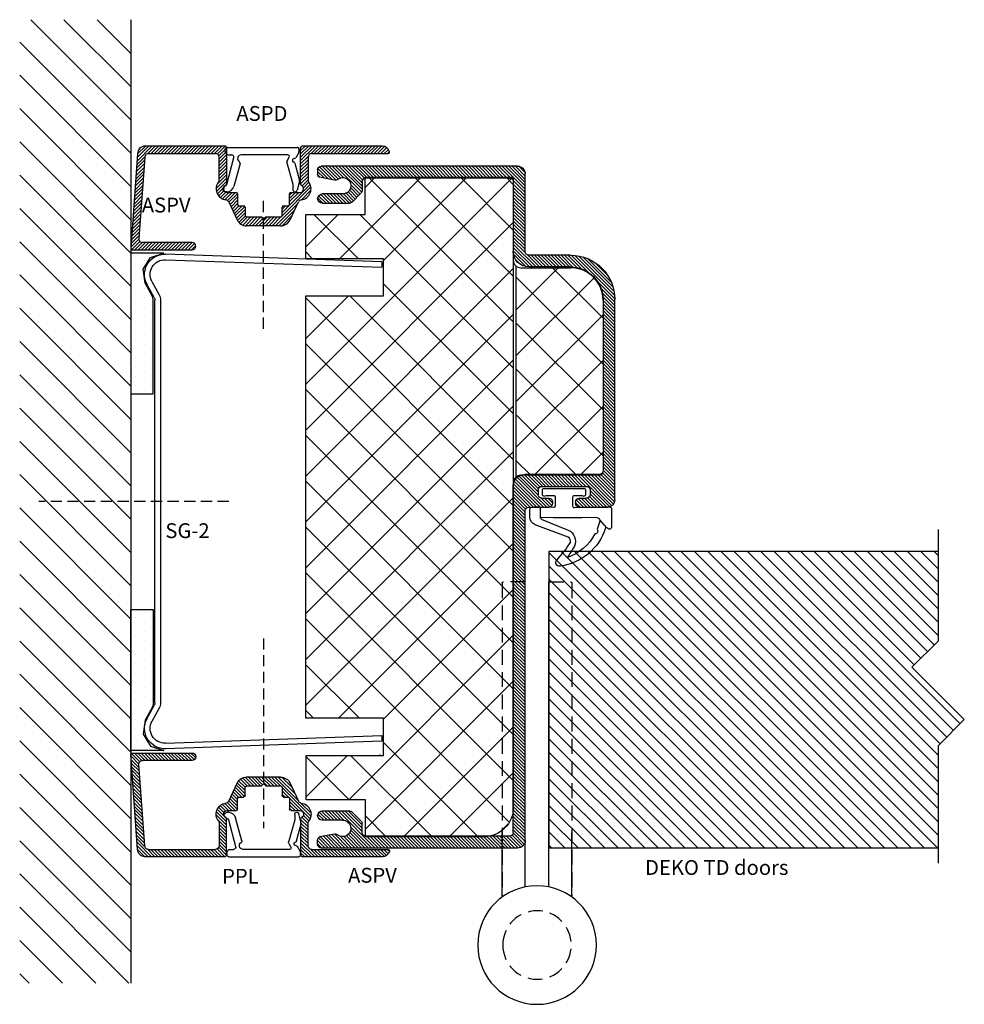
# Model space of a CAD drawing. Units: millimetres. Extents: x 23 to 151, y 19 to 151.
import ezdxf

# ---------------------------------------------------------------- set-up
doc = ezdxf.new("R2010")
doc.units = ezdxf.units.MM
doc.linetypes.add('DASHED', pattern=[0.75, 0.5, -0.25])
for name, color, linetype in [('Alum-Profile-Contour_Deko', 4, 'Continuous'), ('Alum-Profile-Hatch_Deko', 1, 'Continuous'), ('Door-Hatch_Deko', 5, 'Continuous'), ('Fixings_Deko', 5, 'Continuous'), ('Gypsum-Board-Contour_Deko', 2, 'Continuous'), ('Gypsum-Board-Hatch_Deko', 1, 'Continuous'), ('PVC-Profile_Deko', 7, 'Continuous'), ('Rubber_Deko', 7, 'Continuous'), ('Steel-Profile_Deko', 3, 'Continuous'), ('Text_Deko', 7, 'Continuous')]:
    doc.layers.add(name, color=color, linetype=linetype)
doc.styles.add('DEKO', font='verdana.ttf', dxfattribs={"height": 2})

# ---------------------------------------------------------------- blocks, each defined once
blk = doc.blocks.new('ASPV_JP65285_HM01-0250')
at = {"layer": 'Alum-Profile-Hatch_Deko'}
h = blk.add_hatch(dxfattribs=at)
h.set_pattern_fill('ANSI31', color=256, scale=0.1)
h.set_pattern_definition([(45, (-3.44077, -4.4299), (-0.2245064, 0.2245064), [])])
h.paths.add_polyline_path([(12.9, 13.6, 0.414214), (12.7, 13.8), (1.9, 13.8, 0.414214), (0.9, 12.8), (0, 0.01, 0.431195), (0.2, -0.2), (8.25, -0.2, 0.414214), (8.75, 0.3, 0.414214), (8.25, 0.8), (1.58, 0.8, -0.431477), (1.08, 1.33), (1.87, 12.33, -0.397158), (2.37, 12.8), (11.4, 12.8, -0.414214), (11.9, 12.3), (11.9, 9.15, -0.176863), (11.85, 9.02, 0.594605), (12.81, 6.56, -0.257801), (13.2, 6.28), (14.33, 3.86, 0.291473), (15.6, 3.05), (17.9, 3.05), (20.2, 3.05, 0.291473), (21.47, 3.86), (22.6, 6.28, -0.257801), (22.99, 6.56, 0.594605), (23.95, 9.02, -0.176863), (23.9, 9.15), (23.9, 12.3, -0.414214), (24.4, 12.8), (34.7, 12.8, 0.414214), (34.9, 13, 0.063254), (34.89, 13.05, 0.341999), (33.93, 13.8), (23.1, 13.8, 0.414214), (22.9, 13.6), (22.9, 8.68, 0.28969), (23.01, 8.5, -0.28969), (23.3, 8.05, -0.414214), (22.8, 7.55), (21.6, 7.55, 0.414214), (21.4, 7.35), (21.4, 5.95, -0.414214), (21.2, 5.75), (20.6, 5.75, 0.414214), (20.4, 5.55), (20.4, 4.45, -0.414214), (20.2, 4.25), (18.2, 4.25), (17.9, 3.95), (17.6, 4.25), (15.6, 4.25, -0.414214), (15.4, 4.45), (15.4, 5.55, 0.414214), (15.2, 5.75), (14.6, 5.75, -0.414214), (14.4, 5.95), (14.4, 7.35, 0.414214), (14.2, 7.55), (13, 7.55, -0.414214), (12.5, 8.05, -0.28969), (12.79, 8.5, 0.28969), (12.9, 8.68)])
at = {"layer": 'Alum-Profile-Contour_Deko'}
for p, q in [((12.7, 13.8), (1.9, 13.8)), ((12.9, 13.6), (12.9, 8.68)), ((22.9, 8.68), (22.9, 13.6)), ((33.93, 13.8), (23.1, 13.8)), ((0.9, 12.8), (0, 0.01)), ((1.87, 12.33), (1.08, 1.33)), ((2.37, 12.8), (11.4, 12.8)), ((11.9, 9.15), (11.9, 12.3)), ((23.9, 12.3), (23.9, 9.15)), ((24.4, 12.8), (34.7, 12.8)), ((13, 7.55), (14.2, 7.55)), ((14.4, 7.35), (14.4, 5.95)), ((21.4, 5.95), (21.4, 7.35)), ((21.6, 7.55), (22.8, 7.55)), ((13.2, 6.28), (14.33, 3.86)), ((14.6, 5.75), (15.2, 5.75)), ((15.4, 5.55), (15.4, 4.45)), ((20.4, 4.45), (20.4, 5.55)), ((20.6, 5.75), (21.2, 5.75)), ((21.47, 3.86), (22.6, 6.28)), ((15.6, 4.25), (17.6, 4.25)), ((17.9, 3.95), (17.6, 4.25)), ((18.2, 4.25), (17.9, 3.95)), ((18.2, 4.25), (20.2, 4.25)), ((17.9, 3.05), (15.6, 3.05)), ((20.2, 3.05), (17.9, 3.05)), ((8.25, 0.8), (1.58, 0.8)), ((8.75, 0.3), (8.75, 0.3)), ((0.2, -0.2), (8.25, -0.2))]:
    blk.add_line(p, q, dxfattribs=at)
for centre, radius, start, end in [((1.9, 12.8), 1, 90, 180), ((12.7, 13.6), 0.2, 0, 90), ((23.1, 13.6), 0.2, 90, 180), ((33.93, 12.8), 1, 14.4775, 90), ((2.37, 12.3), 0.5, 90, 176.6436), ((11.4, 12.3), 0.5, 0, 90), ((24.4, 12.3), 0.5, 90, 180), ((34.7, 13), 0.2, 270, 0), ((34.7, 13), 0.2, 0, 14.4775), ((13, 8.05), 1.5, 139.8808, 262.8246), ((11.7, 9.15), 0.2, 319.8808, 0), ((13, 8.05), 0.5, 115.3769, 180), ((13, 8.05), 0.5, 180, 270), ((12.7, 8.68), 0.2, 295.3769, 0), ((22.8, 8.05), 0.5, 270, 0), ((23.1, 8.68), 0.2, 180, 244.6231), ((22.8, 8.05), 1.5, 277.1754, 40.1192), ((22.8, 8.05), 0.5, 0, 64.6231), ((24.1, 9.15), 0.2, 180, 220.1192), ((14.2, 7.35), 0.2, 0, 90), ((21.6, 7.35), 0.2, 90, 180), ((12.75, 6.07), 0.5, 25, 82.8246), ((14.6, 5.95), 0.2, 180, 270), ((15.2, 5.55), 0.2, 0, 90), ((20.6, 5.55), 0.2, 90, 180), ((21.2, 5.95), 0.2, 270, 0), ((23.05, 6.07), 0.5, 97.1754, 155), ((15.6, 4.45), 0.2, 180, 270), ((20.2, 4.45), 0.2, 270, 0), ((15.6, 4.45), 1.4, 205, 270), ((20.2, 4.45), 1.4, 270, 335), ((1.58, 1.3), 0.5, 176.6436, 270), ((0.2, 0), 0.2, 176.6981, 270), ((8.25, 0.3), 0.5, 0, 90), ((8.25, 0.3), 0.5, 270, 0)]:
    blk.add_arc(centre, radius, start, end, dxfattribs=at)
blk = doc.blocks.new('*X34')
at = {"color": 0}
for p, q in [((41.25, 137.5), (41.25, 137.5)), ((42.5, 137.5), (42.5, 137.5)), ((43.75, 137.5), (43.75, 137.5)), ((45, 137.5), (45, 137.5)), ((46.25, 137.5), (46.25, 137.5)), ((47.5, 137.5), (47.5, 137.5)), ((48.75, 137.5), (48.75, 137.5)), ((50, 137.5), (50, 137.5)), ((51.25, 137.5), (51.25, 137.5)), ((52.5, 137.5), (52.5, 137.5)), ((53.75, 137.5), (53.75, 137.5)), ((55, 137.5), (55, 137.5)), ((56.25, 137.5), (56.25, 137.5)), ((57.5, 137.5), (57.5, 137.5)), ((58.75, 137.5), (58.75, 137.5)), ((90, 137.5), (90, 137.5)), ((91.25, 137.5), (91.25, 137.5)), ((92.5, 137.5), (92.5, 137.5)), ((93.75, 137.5), (93.75, 137.5)), ((95, 137.5), (95, 137.5)), ((96.25, 137.5), (96.25, 137.5)), ((97.5, 137.5), (97.5, 137.5)), ((98.75, 137.5), (98.75, 137.5)), ((100, 137.5), (100, 137.5)), ((101.25, 137.5), (101.25, 137.5)), ((102.5, 137.5), (102.5, 137.5)), ((103.75, 137.5), (103.75, 137.5)), ((105, 137.5), (105, 137.5)), ((106.25, 137.5), (106.25, 137.5)), ((107.5, 137.5), (107.5, 137.5)), ((41.875, 136.25), (41.875, 136.25)), ((44.375, 136.25), (44.375, 136.25)), ((45.625, 136.25), (45.625, 136.25)), ((46.875, 136.25), (46.875, 136.25)), ((48.125, 136.25), (48.125, 136.25)), ((49.375, 136.25), (49.375, 136.25)), ((50.625, 136.25), (50.625, 136.25)), ((51.875, 136.25), (51.875, 136.25)), ((53.125, 136.25), (53.125, 136.25)), ((54.375, 136.25), (54.375, 136.25)), ((55.625, 136.25), (55.625, 136.25)), ((56.875, 136.25), (56.875, 136.25)), ((58.125, 136.25), (58.125, 136.25)), ((59.375, 136.25), (59.375, 136.25)), ((89.375, 136.25), (89.375, 136.25)), ((90.625, 136.25), (90.625, 136.25)), ((91.875, 136.25), (91.875, 136.25)), ((93.125, 136.25), (93.125, 136.25)), ((94.375, 136.25), (94.375, 136.25)), ((95.625, 136.25), (95.625, 136.25)), ((96.875, 136.25), (96.875, 136.25)), ((98.125, 136.25), (98.125, 136.25)), ((99.375, 136.25), (99.375, 136.25)), ((100.625, 136.25), (100.625, 136.25)), ((101.875, 136.25), (101.875, 136.25)), ((103.125, 136.25), (103.125, 136.25)), ((104.375, 136.25), (104.375, 136.25)), ((106.875, 136.25), (106.875, 136.25)), ((41.25, 135), (41.25, 135)), ((107.5, 135), (107.5, 135))]:
    blk.add_line(p, q, dxfattribs=at)
blk = doc.blocks.new('SG-2mf')
at = {"layer": 'Gypsum-Board-Hatch_Deko'}
for p, q in [((1.2, 33.59), (-3.25, 33.59)), ((-3.25, 33.59), (-3.25, 14.59)), ((-0.59, 33), (1.2, 33.59)), ((-1.59, 31.4), (-0.59, 33)), ((-1.31, 29.53), (-1.59, 31.4)), ((-0.34, 27.73), (-1.31, 29.53)), ((-0.25, 27.38), (-0.34, 27.73)), ((-0.25, 14.59), (-0.25, 27.38)), ((-3.25, 14.59), (-0.25, 14.59)), ((-3.25, -33.52), (-3.25, -14.52)), ((-3.25, -14.52), (-0.25, -14.52)), ((-0.25, -14.52), (-0.25, -27.3)), ((-0.34, -27.66), (-1.31, -29.46)), ((-0.25, -27.3), (-0.34, -27.66)), ((-1.31, -29.46), (-1.59, -31.33)), ((-1.59, -31.33), (-0.59, -32.93)), ((-0.59, -32.93), (1.2, -33.52)), ((1.2, -33.52), (-3.25, -33.52))]:
    blk.add_line(p, q, dxfattribs=at)
at = {"layer": 'Steel-Profile_Deko'}
for p, q in [((30.6, 32.35), (1.45, 33.37)), ((1.42, 32.62), (30.6, 31.6)), ((30.6, 31.6), (30.6, 32.35)), ((-1.07, 29.31), (-0.09, 27.52)), ((0.57, 27.87), (-0.41, 29.67)), ((0, 27.16), (0, -27.16)), ((0.75, -27.16), (0.75, 27.16)), ((-0.09, -27.52), (-1.07, -29.31)), ((-0.41, -29.67), (0.57, -27.87)), ((1.42, -32.62), (30.6, -31.6)), ((30.6, -32.35), (30.6, -31.6)), ((30.6, -32.35), (1.45, -33.37))]:
    blk.add_line(p, q, dxfattribs=at)
for centre, radius, start, end in [((1.35, 30.62), 2.75, 88, 208.5), ((1.35, 30.62), 2, 88, 208.5), ((-0.75, 27.16), 0.75, 0, 28.5), ((-0.75, 27.16), 1.5, 0, 28.5), ((-0.75, -27.16), 0.75, 331.5, 0), ((-0.75, -27.16), 1.5, 331.5, 360), ((1.35, -30.62), 2.75, 151.5, 272), ((1.35, -30.62), 2, 151.5, 272)]:
    blk.add_arc(centre, radius, start, end, dxfattribs=at)
at = {"layer": 'Gypsum-Board-Hatch_Deko', "rotation": 90}
blk.add_blockref('*X34', (134.86, -74.34), dxfattribs=at)
blk = doc.blocks.new('PPL')
at = {"layer": 'PVC-Profile_Deko', "color": 7, "linetype": 'Continuous'}
for p, q in [((-4.72, 0), (0, 0)), ((0, 0), (4.73, 0)), ((-4.97, -0.55), (-4.97, -0.25)), ((-4.83, -0.85), (-4.95, -0.65)), ((-4.57, -1), (-4.08, -1)), ((0, -1), (-2.79, -1)), ((3.49, -1), (0, -1)), ((3.38, -1.8), (3.67, -1.3)), ((4.95, -0.68), (4.54, -1.39)), ((4.98, -0.25), (4.98, -0.58)), ((-4.76, -4.99), (-3.79, -1.38)), ((-2.96, -2.15), (-3.8, -5.26)), ((4.18, -5), (3.36, -1.95)), ((4.44, -2.13), (5.06, -4.45)), ((4.18, -5.72), (4.18, -5)), ((5.06, -4.55), (4.73, -5.79)), ((-4.76, -6), (-4.92, -6))]:
    blk.add_line(p, q, dxfattribs=at)
for centre, major_axis, start_param, end_param in [((-4.72, -0.25), (-0.177, 0.177), -0.785398, 0.785398), ((4.73, -0.25), (0.177, 0.177), 5.497787, 7.068583), ((-4.77, -0.55), (-0.141, 0.141), 0.785398, 1.308997), ((-4.57, -0.7), (0.212, 0.212), 2.879793, 3.926991), ((-4.08, -1.3), (0.212, 0.212), 5.235988, 7.068583), ((-2.79, -1.5), (-0.354, 0.354), -0.785398, 0.523599), ((3.49, -1.2), (-0.141, 0.141), 3.403392, 5.497787), ((4.78, -0.58), (-0.141, 0.141), 3.403392, 3.926991), ((-2.79, -1.5), (-0.354, 0.354), 0.523599, 1.804643), ((-3.16, -2.1), (0.141, 0.141), 5.235988, 6.517032), ((3.55, -1.9), (-0.141, 0.141), 0.261799, 1.047198), ((4.34, -1.74), (-0.177, 0.177), 0.261799, 1.047198), ((4.34, -1.74), (0.177, 0.177), 2.617994, 3.728236), ((4.34, -1.74), (0.177, 0.177), 0.722353, 1.832596), ((4.25, -2.18), (0.141, 0.141), 5.759587, 6.869829), ((4.37, -1.29), (-0.141, 0.141), 2.29315, 3.403392), ((-4.92, -5.6), (-0.283, 0.283), -0.604287, 0.523599), ((-5.05, -4.91), (0.212, 0.212), 4.108102, 5.235988), ((-4.76, -5), (-0.707, 0.707), 2.356194, 3.665191), ((4.87, -4.5), (0.141, 0.141), 5.497787, 5.759587), ((4.87, -4.5), (-0.141, 0.141), 3.665191, 3.926991), ((-4.92, -5.6), (-0.283, 0.283), 0.523599, 0.785398), ((-4.92, -5.6), (-0.283, 0.283), 0.785398, 2.356194), ((4.46, -5.72), (-0.2, 0.2), 0.785398, 2.356194), ((4.46, -5.72), (-0.2, 0.2), 2.356194, 3.665191)]:
    blk.add_ellipse(centre, major_axis=major_axis, ratio=1, start_param=start_param, end_param=end_param, dxfattribs=at)
blk = doc.blocks.new('1090 til SD-2 massiv')
at = {"layer": 'Door-Hatch_Deko'}
h = blk.add_hatch(dxfattribs=at)
h.set_pattern_fill('ANSI37', color=256, scale=35, style=0)
h.set_pattern_definition([(45, (-451.718, -96.29), (-3.093592, 3.093592), []), (135, (-451.718, -96.29), (-3.093592, -3.093592), [])])
h.paths.add_polyline_path([(40.4, 28.4, -0.162278), (40.2, 29), (40.2, 39.6, 0.414214), (39.7, 40.1), (16.6, 40.1, 0.414214), (12.2, 35.7), (12.2, 29, -0.162278), (12, 28.4)])
h = blk.add_hatch(dxfattribs=at)
h.set_pattern_fill('ANSI37', color=256, scale=35, style=0)
h.set_pattern_definition([(45, (-451.4886, -96.29), (-3.093592, 3.093592), []), (135, (-451.4886, -96.29), (-3.093592, -3.093592), [])])
h.paths.add_polyline_path([(73, 10.5), (78, 10.5), (78, 0.04), (84, 0.04), (84, 8.04), (89, 8.04), (89, 24, 0.414214), (85, 28), (0, 28), (0, 8), (5, 8), (5, 0), (11, 0), (11, 10.5), (16, 10.5), (16, 0), (73, 0)])
for p, q in [((16.3, 40.1), (39.7, 40.1)), ((40.2, 39.6), (40.2, 29)), ((12.2, 29), (12.2, 35.7))]:
    blk.add_line(p, q, dxfattribs=at)
at = {"layer": 'Door-Hatch_Deko', "ltscale": 0.3}
blk.add_line((40.4, 28.4), (12, 28.4), dxfattribs=at)
at = {"layer": 'Door-Hatch_Deko'}
blk.add_lwpolyline([(0.1, 28), (85, 28, -0.414214), (89, 24), (89, 8.04), (84, 8.04), (84, 0.04), (78, 0.04), (78, 10.5), (73, 10.5), (73, 0), (16, 0), (16, 10.5), (11, 10.5), (11, 0), (5, 0), (5, 8), (0, 8), (0, 28)], format="xyb", close=True, dxfattribs=at)
for centre, radius, start, end in [((16.6, 35.7), 4.4, 90, 180), ((39.7, 39.6), 0.5, 0, 90), ((11.2, 29), 1, 270, 0), ((41.2, 29), 1, 180, 270)]:
    blk.add_arc(centre, radius, start, end, dxfattribs=at)
blk = doc.blocks.new('*U20')
at = {"layer": 'Rubber_Deko'}
blk.add_line((-2.8, -2.67), (-2.8, -3.87), dxfattribs=at)
at = {"layer": 'Rubber_Deko', "ltscale": 100}
for p, q in [((-0.82, -3.87), (1.18, -3.94)), ((1.18, -3.94), (5.04, -3.94)), ((5.04, -3.94), (6.66, -3.88)), ((6.7, -4.08), (3.02, -5.57))]:
    blk.add_line(p, q, dxfattribs=at)
for points in [[(-2.6, -2.47), (-1.6, -2.47), (2.19, -2.59, 0.424021), (2.4, -2.39), (2.4, -1.09, 0.414214), (2.2, -0.89), (1.17, -0.89, -0.213422), (0.95, -0.99, -0.414214), (0.65, -0.69), (0.65, -0.2, -0.414214), (0.85, 0), (6.35, 0, -0.414214), (6.55, -0.2), (6.55, -0.69, -0.414214), (6.25, -0.99, -0.213422), (6.03, -0.89), (5, -0.89, 0.414214), (4.8, -1.09), (4.8, -2.33, 0.424021), (5.01, -2.53), (6.9, -2.47), (7.9, -2.47)], [(-2.8, -3.87), (-2.8, -5.17, 0.668179), (-2.29, -5.38), (-2.18, -5.25, -0.580994), (-2.01, -5.29, 0.28829), (4.13, -10.46, 0.722132), (4.55, -9.61, -0.03911), (2.74, -7.26, -0.368953), (3.06, -6.51), (7.49, -4.85, 0.312391), (8.2, -3.82), (8.2, -2.77)]]:
    blk.add_lwpolyline(points, format="xyb", dxfattribs=at)
for points in [[(6.76, -3.96), (6.76, -2.47)], [(-2.18, -5.25), (-1.22, -4.18)]]:
    blk.add_lwpolyline(points, dxfattribs=at)
at = {"layer": 'Rubber_Deko'}
for centre, radius, start, end in [((-2.6, -2.67), 0.2, 90, 180), ((7.9, -2.77), 0.3, 0, 90)]:
    blk.add_arc(centre, radius, start, end, dxfattribs=at)
at = {"layer": 'Rubber_Deko', "ltscale": 100}
for centre, radius, start, end in [((-0.83, -4.27), 0.4, 88.0886, 191.9986), ((6.66, -3.98), 0.1, 290.6067, 91.9119), ((5.43, -2.87), 6.81, 192.5858, 202.3976), ((-0.6, -5.71), 0.368, 138.2877, 272.2064), ((5.43, -2.87), 6.81, 208.0965, 250.6627), ((3.74, -7.08), 1.67, 115.2855, 203.538), ((41.71, 15.89), 46.04, 210.8927, 213.1734)]:
    blk.add_arc(centre, radius, start, end, dxfattribs=at)
blk = doc.blocks.new('1090 solid')
at = {"layer": 'Alum-Profile-Hatch_Deko'}
h = blk.add_hatch(dxfattribs=at)
h.set_pattern_fill('ANSI31', color=256, scale=0.1)
h.paths.add_polyline_path([(-12.1, 48.5, -0.414214), (-7.7, 52.9), (-2.1, 52.9, 0.414214), (0, 55), (0, 64.4, -0.414214), (0.5, 64.9), (19.9, 64.9, -0.414214), (20.4, 64.4), (20.4, 63.21, 0.198912), (20.55, 62.85), (21.75, 61.65, 0.198912), (22.11, 61.5), (24.15, 61.5), (25.77, 61.5, 1), (25.77, 62.75), (23.02, 62.75, -1.444584), (23.73, 64.71, 0.226579), (24.15, 64.61), (26.16, 65, 0.263933), (26.4, 65.43), (26.4, 66, 0.414214), (25.9, 66.5), (-0.63, 66.5, 0.406566), (-1.6, 65.5), (-1.6, 55, -0.414214), (-2.1, 54.5), (-7.7, 54.5, 0.414214), (-13.7, 48.5), (-13.7, 21.47, 0.414214), (-12.73, 20.5), (-8.9, 20.5, 0.474498), (-8.41, 21.1, 0.474498), (-8.9, 21.7), (-9.85, 21.7, -0.414214), (-10.35, 22.2), (-10.35, 22.8, -0.414214), (-9.85, 23.3), (-3.85, 23.3, -0.414214), (-3.35, 22.8), (-3.35, 22.2, -0.414214), (-3.85, 21.7), (-4.8, 21.7, 0.474498), (-5.29, 21.1, 0.474498), (-4.8, 20.5), (-2.09, 20.5, -0.414214), (-1.6, 20.01), (-1.6, 0.55), (-1.6, -24.5, 0.421902), (-0.57, -25.5), (25.9, -25.5, 0.414214), (26.4, -25), (26.4, -24.43, 0.263933), (26.16, -24), (24.14, -23.61, 0.217396), (23.73, -23.71, -1.424756), (23, -21.75), (25.77, -21.75, 1), (25.77, -20.5), (24.15, -20.5), (22.11, -20.5, 0.198912), (21.75, -20.65), (20.55, -21.85, 0.198912), (20.4, -22.21), (20.4, -23.4, -0.414214), (19.9, -23.9), (0.5, -23.9, -0.414214), (0, -23.4), (0, 23.4, 0.414214), (-1.5, 24.9), (-11.6, 24.9, -0.414214), (-12.1, 25.4)])
at = {"layer": 'Alum-Profile-Contour_Deko'}
for p, q in [((-0.57, 66.5), (25.9, 66.5)), ((-1.6, 55), (-1.6, 65.5)), ((26.4, 66), (26.4, 65.43)), ((0, 64.4), (0, 55)), ((0.5, 64.9), (19.9, 64.9)), ((20.4, 64.4), (20.4, 63.21)), ((24.14, 64.61), (26.16, 65)), ((21.75, 61.65), (20.55, 62.85)), ((23.02, 62.75), (25.77, 62.75)), ((24.15, 61.5), (22.11, 61.5)), ((25.77, 61.5), (24.15, 61.5)), ((-7.7, 54.5), (-2.1, 54.5)), ((-7.7, 52.9), (-2.1, 52.9)), ((-13.7, 21.47), (-13.7, 48.5)), ((-12.1, 48.5), (-12.1, 25.4)), ((-11.6, 24.9), (-1.5, 24.9)), ((0, -23.4), (0, 23.4)), ((-8.9, 21.7), (-9.85, 21.7)), ((-3.85, 21.7), (-4.8, 21.7)), ((-8.9, 20.5), (-12.73, 20.5)), ((-2.1, 20.5), (-4.8, 20.5)), ((-1.6, 0.55), (-1.6, 20.01)), ((-1.6, -24.5), (-1.6, 0.55)), ((21.75, -20.65), (20.55, -21.85)), ((24.15, -20.5), (22.11, -20.5)), ((25.77, -20.5), (24.15, -20.5)), ((20.4, -23.4), (20.4, -22.21)), ((23.02, -21.75), (25.77, -21.75)), ((0.5, -23.9), (19.9, -23.9)), ((24.14, -23.61), (26.16, -24)), ((26.4, -25), (26.4, -24.43)), ((-0.57, -25.5), (25.9, -25.5))]:
    blk.add_line(p, q, dxfattribs=at)
at = {"layer": 'Alum-Profile-Contour_Deko', "ltscale": 0.3}
for p, q in [((-10.35, 22.8), (-10.35, 22.2)), ((-3.85, 23.3), (-9.85, 23.3)), ((-3.35, 22.8), (-3.35, 22.2)), ((-5.3, 21.2), (-5.3, 21))]:
    blk.add_line(p, q, dxfattribs=at)
at = {"layer": 'Alum-Profile-Contour_Deko'}
for centre, radius, start, end in [((-0.6, 65.5), 1, 88.5, 180), ((25.9, 66), 0.5, 0, 90), ((25.9, 65.43), 0.5, 300.8597, 0), ((0.5, 64.4), 0.5, 90, 180), ((19.9, 64.4), 0.5, 0, 90), ((23.01, 63.86), 1.11, 49.5132, 270.7429), ((24.05, 65.1), 0.5, 230.9281, 279.9883), ((20.9, 63.21), 0.5, 180, 225), ((25.77, 62.12), 0.625, 270, 90), ((22.11, 62), 0.5, 225, 270), ((-7.7, 48.5), 6, 90, 180), ((-2.1, 55), 0.5, 270, 0), ((-2.1, 55), 2.1, 270, 0), ((-7.7, 48.5), 4.4, 90, 180), ((-11.6, 25.4), 0.5, 180, 270), ((-1.5, 23.4), 1.5, 0, 90), ((-12.73, 21.47), 0.973, 180, 270), ((-8.9, 21.2), 0.5, 0, 90), ((-4.8, 21.2), 0.5, 90, 180), ((-3.85, 22.2), 0.5, 270, 0), ((-2.09, 20.01), 0.486, 0, 90), ((22.11, -21), 0.5, 90, 135), ((25.77, -21.12), 0.625, 270, 90), ((20.9, -22.21), 0.5, 135, 180), ((23.01, -22.86), 1.11, 89.2571, 310.4868), ((0.5, -23.4), 0.5, 180, 270), ((19.9, -23.4), 0.5, 270, 0), ((24.05, -24.1), 0.5, 80.0117, 129.0719), ((-0.6, -24.5), 1, 180, 271.5), ((25.9, -25), 0.5, 270, 0), ((25.9, -24.43), 0.5, 0, 59.1403)]:
    blk.add_arc(centre, radius, start, end, dxfattribs=at)
at = {"layer": 'Alum-Profile-Contour_Deko', "ltscale": 0.3}
for centre, start, end in [((-9.85, 22.8), 90, 180), ((-3.85, 22.8), 0, 90), ((-9.85, 22.2), 180, 270), ((-8.9, 21), 270, 0), ((-4.8, 21), 180, 270)]:
    blk.add_arc(centre, 0.5, start, end, dxfattribs=at)
blk = doc.blocks.new('*U43')
blk.add_lwpolyline([(-10.06, 0), (5, 0), (8.54, 3.54), (15.61, -3.54), (19.14, 0), (34.99, 0)])
blk = doc.blocks.new('40mm door leaf')
at = {"layer": 'Door-Hatch_Deko'}
h = blk.add_hatch(dxfattribs=at)
h.set_pattern_fill('ANSI31', color=256, scale=0.4)
h.paths.add_polyline_path([(5162.23, -826.18), (5148.45, -826.18), (5144.92, -822.65), (5137.84, -829.72), (5134.31, -826.18), (5122.23, -826.18), (5122.23, -878.68), (5162.23, -878.68)])
at = {"layer": 'Door-Hatch_Deko', "linetype": 'Continuous'}
for p, q in [((5122.23, -826.18), (5122.23, -878.68)), ((5162.23, -878.68), (5162.23, -826.18)), ((5122.23, -878.68), (5162.23, -878.68))]:
    blk.add_line(p, q, dxfattribs=at)
at = {"xscale": -1, "rotation": 180}
blk.add_blockref('*U43', (5129.31, -826.18), dxfattribs=at)
blk = doc.blocks.new('*U46')
at = {"layer": 'Steel-Profile_Deko', "linetype": 'DASHED', "ltscale": 4}
for points in [[(-1.6, 7.84), (-1.6, 49), (-4.52, 49, 0.414214), (-4.7, 48.82), (-4.7, 6.47)], [(1.6, 7.84), (1.6, 49), (4.52, 49, -0.414214), (4.7, 48.82), (4.7, 6.47)]]:
    blk.add_lwpolyline(points, format="xyb", dxfattribs=at)
at = {"layer": 'Steel-Profile_Deko', "ltscale": 4}
for points in [[(-1.6, 7.84), (-1.6, 49)], [(1.6, 7.84), (1.6, 49)], [(-4.7, 6.47), (-4.7, 15.19)], [(4.7, 6.47), (4.7, 15.19)]]:
    blk.add_lwpolyline(points, dxfattribs=at)
blk.add_circle((0, 0), 8, dxfattribs=at)
at = {"layer": 'Steel-Profile_Deko', "linetype": 'DASHED', "ltscale": 4}
blk.add_circle((0, 0), 4.62, dxfattribs=at)

msp = doc.modelspace()

# ---------------------------------------------------------------- hatches: boundary and pattern name
h = msp.add_hatch()
h.set_pattern_fill('ANSI31', color=254, angle=90)
h.set_pattern_definition([(135, (189.98, 44.58), (-2.245064, -2.245064), [])])
h.paths.add_polyline_path([(23.25, 21.46), (23.25, 151.46), (38.25, 151.46), (38.25, 21.46)])

# ---------------------------------------------------------------- linework, layer by layer
msp.add_line((38.25, 151.46), (38.25, 21.46))
at = {"layer": 'Alum-Profile-Contour_Deko'}
for p, q in [((101.4, 90.1), (101.44, 90.1)), ((89.84, 88.6), (89.84, 83.23))]:
    msp.add_line(p, q, dxfattribs=at)
at = {"layer": 'Alum-Profile-Contour_Deko', "ltscale": 0.3}
msp.add_line((98.25, 86.4), (98.25, 86.2), dxfattribs=at)
at = {"layer": 'Alum-Profile-Hatch_Deko', "ltscale": 0.3}
msp.add_line((71.88, 52.3), (71.84, 52.26), dxfattribs=at)
at = {"layer": 'Fixings_Deko', "linetype": 'DASHED', "ltscale": 3}
for p, q in [((56.15, 109.76), (56.15, 127.1)), ((51.45, 86.46), (25.85, 86.46)), ((56.15, 67.98), (56.15, 42.38))]:
    msp.add_line(p, q, dxfattribs=at)

# ---------------------------------------------------------------- block references
msp.add_blockref('PPL', (55.94, 134.23))
at = {"xscale": -1}
msp.add_blockref('*U20', (100.28, 88.17), dxfattribs=at)
at = {"xscale": -1, "rotation": 180}
msp.add_blockref('PPL', (56.17, 38.52), dxfattribs=at)
at = {"layer": 'Alum-Profile-Contour_Deko'}
msp.add_blockref('ASPV_JP65285_HM01-0250', (38.25, 120.6), dxfattribs=at)
at = {"layer": 'Alum-Profile-Contour_Deko', "xscale": -1}
msp.add_blockref('1090 solid', (89.84, 65.2), dxfattribs=at)
at = {"layer": 'Alum-Profile-Contour_Deko', "xscale": -1, "rotation": 180}
msp.add_blockref('ASPV_JP65285_HM01-0250', (38.25, 52.32), dxfattribs=at)
at = {"layer": 'Door-Hatch_Deko', "rotation": 270}
for name, p in [('1090 til SD-2 massiv', (61.84, 130.2)), ('40mm door leaf', (973.32, 5201.94))]:
    msp.add_blockref(name, p, dxfattribs=at)
at = {"layer": 'Gypsum-Board-Contour_Deko', "xscale": -1, "rotation": 180}
msp.add_blockref('SG-2mf', (41.49, 86.46), dxfattribs=at)
at = {"layer": 'Steel-Profile_Deko', "linetype": 'ByBlock', "xscale": -1}
msp.add_blockref('*U46', (93.04, 26.61), dxfattribs=at)

# ---------------------------------------------------------------- texts
at = {"layer": 'Text_Deko', "char_height": 2, "style": 'DEKO'}
for s, width, insert, attachment_point in [('ASPD', 17.5858, (52.48, 137.81), 7), ('ASPV', 12.0058, (39.72, 125.45), 7), ('SG-2', 11.6856, (42.9, 81.52), 7), ('DEKO TD doors', 32.2327, (126.95, 38.07), 3), ('PPL', 12.0058, (55.49, 34.88), 9), ('ASPV', 17.5858, (74.13, 37.02), 3)]:
    msp.add_mtext_dynamic_manual_height_columns(s, width=width, gutter_width=10, heights=[0], dxfattribs=dict(at, insert=insert, attachment_point=attachment_point))

doc.saveas('drawing.dxf')
